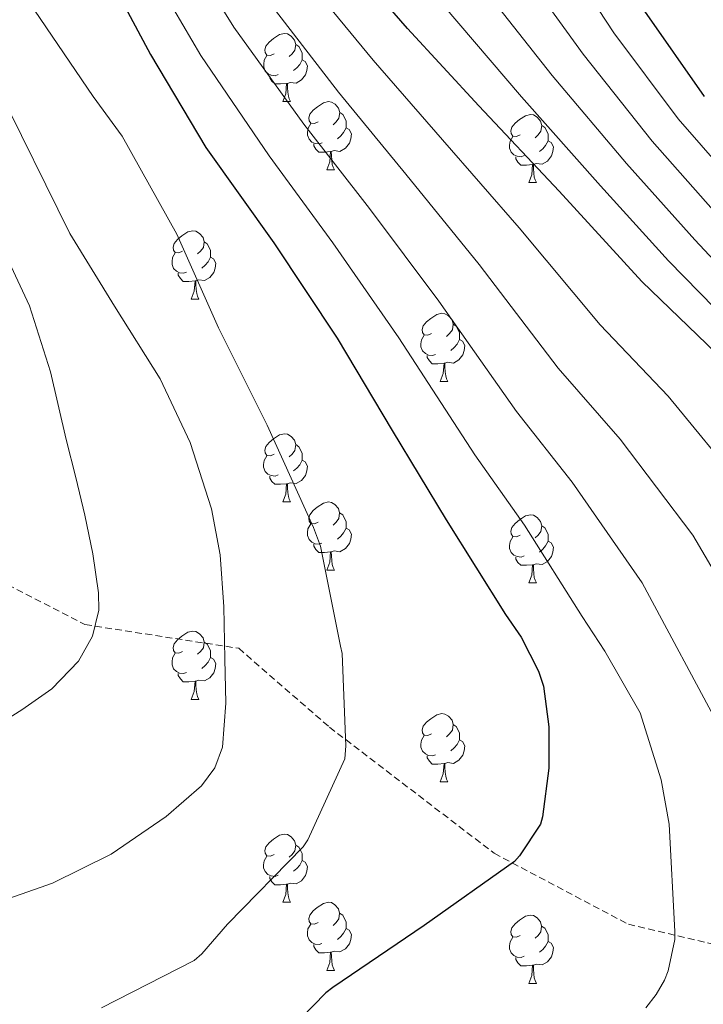
# Model space of a CAD drawing. Units: metres. Extents: x 616282 to 620788, y 4759101 to 4762148.
# Drawn here: x 619357 to 619457, y 4759891 to 4760036 of the extents above; entities that cross this region are included whole.
import ezdxf

# ---------------------------------------------------------------- set-up
doc = ezdxf.new("R2010")
doc.units = ezdxf.units.M
doc.header["$MEASUREMENT"] = 0
doc.linetypes.add('TRAZOSX2', pattern=[1.5, 1, -0.5])
for name, color, linetype, lineweight in [('Level 21', 19, 'Continuous', 0), ('Level 36', 19, 'Continuous', 40), ('Level 4', 36, 'Continuous', 30), ('Level 5', 36, 'Continuous', 0)]:
    doc.layers.add(name, color=color, linetype=linetype, lineweight=lineweight)

msp = doc.modelspace()

# ---------------------------------------------------------------- linework, layer by layer
at = {"layer": 'Level 21', "color": 19, "linetype": 'TRAZOSX2', "lineweight": 0}
msp.add_polyline3d([(619320.86, 4759977.97, 1051.09), (619348.18, 4759955.87, 1044.45), (619366.21, 4759946.56, 1040.32), (619388.88, 4759943.07, 1034.4), (619402.25, 4759931.44, 1030.66), (619426.52, 4759912.86, 1025.51), (619446.29, 4759902.4, 1021.41), (619473.61, 4759896, 1015.2)], dxfattribs=at)
at = {"layer": 'Level 36', "color": 92, "linetype": 'Continuous', "lineweight": 0}
for points in [[(619394.09, 4760030.69), (619393.56, 4760030.42), (619393.03, 4760030.48), (619392.76, 4760030.85), (619392.71, 4760031.27), (619392.87, 4760031.79), (619393.35, 4760032.39), (619393.98, 4760032.92), (619394.88, 4760033.5), (619395.63, 4760033.66), (619396.05, 4760033.61), (619396.58, 4760033.29), (619397.11, 4760032.71), (619397.27, 4760032.07), (619397.16, 4760031.22), (619396.74, 4760030.69), (619396.32, 4760030.26)], [(619397.27, 4760032.07), (619397.75, 4760031.75), (619398.06, 4760031.11), (619398.22, 4760030.79), (619398.22, 4760030.21), (619398.22, 4760029.79), (619397.85, 4760029.1), (619397.43, 4760028.62), (619396.95, 4760028.2)], [(619394.67, 4760027.61), (619394.25, 4760027.45), (619393.66, 4760027.51), (619393.19, 4760027.72), (619392.76, 4760028.14), (619392.55, 4760028.73), (619392.55, 4760029.15), (619392.6, 4760029.73), (619393.03, 4760030.42)], [(619398.22, 4760029.79), (619398.68, 4760029.54), (619399.02, 4760028.92), (619398.91, 4760028.2), (619398.7, 4760027.56), (619398.12, 4760026.82), (619397.32, 4760026.34), (619396.47, 4760026.44), (619396.04, 4760026.31)], [(619395.93, 4760026.31), (619395.04, 4760026.23), (619394.2, 4760026.23), (619393.77, 4760026.66), (619393.45, 4760027.13), (619393.45, 4760027.45)], [(619395.39, 4760023.63), (619395.82, 4760024.79), (619395.93, 4760026.31), (619396.04, 4760026.31), (619396.08, 4760025.73), (619396.11, 4760025.04), (619396.18, 4760024.43), (619396.3, 4760024.03), (619396.51, 4760023.63)], [(619395.39, 4760023.63), (619396.51, 4760023.63)], [(619400.56, 4760020.65), (619400.03, 4760020.39), (619399.5, 4760020.44), (619399.24, 4760020.81), (619399.18, 4760021.24), (619399.34, 4760021.76), (619399.82, 4760022.35), (619400.46, 4760022.88), (619401.36, 4760023.47), (619402.1, 4760023.63), (619402.53, 4760023.57), (619403.06, 4760023.26), (619403.59, 4760022.67), (619403.75, 4760022.03), (619403.64, 4760021.18), (619403.21, 4760020.65), (619402.79, 4760020.23)], [(619403.75, 4760022.03), (619404.22, 4760021.72), (619404.54, 4760021.08), (619404.7, 4760020.76), (619404.7, 4760020.18), (619404.7, 4760019.75), (619404.33, 4760019.06), (619403.91, 4760018.58), (619403.43, 4760018.16)], [(619430.33, 4760018.75), (619429.8, 4760018.48), (619429.27, 4760018.54), (619429.01, 4760018.91), (619428.95, 4760019.33), (619429.11, 4760019.85), (619429.59, 4760020.45), (619430.23, 4760020.98), (619431.13, 4760021.56), (619431.87, 4760021.72), (619432.3, 4760021.67), (619432.83, 4760021.35), (619433.36, 4760020.77), (619433.52, 4760020.13), (619433.41, 4760019.28), (619432.98, 4760018.75), (619432.56, 4760018.32)], [(619401.15, 4760017.57), (619400.72, 4760017.41), (619400.13, 4760017.47), (619399.66, 4760017.68), (619399.24, 4760018.11), (619399.02, 4760018.69), (619399.02, 4760019.11), (619399.08, 4760019.7), (619399.5, 4760020.39)], [(619404.7, 4760019.75), (619405.15, 4760019.5), (619405.5, 4760018.89), (619405.39, 4760018.16), (619405.17, 4760017.52), (619404.59, 4760016.78), (619403.79, 4760016.3), (619402.95, 4760016.41), (619402.51, 4760016.28)], [(619433.52, 4760020.13), (619433.99, 4760019.81), (619434.31, 4760019.17), (619434.47, 4760018.85), (619434.47, 4760018.27), (619434.47, 4760017.85), (619434.1, 4760017.16), (619433.68, 4760016.68), (619433.2, 4760016.26)], [(619430.92, 4760015.67), (619430.49, 4760015.51), (619429.91, 4760015.57), (619429.43, 4760015.78), (619429.01, 4760016.2), (619428.79, 4760016.79), (619428.79, 4760017.21), (619428.85, 4760017.79), (619429.27, 4760018.48)], [(619434.47, 4760017.85), (619434.92, 4760017.6), (619435.27, 4760016.98), (619435.16, 4760016.26), (619434.95, 4760015.62), (619434.36, 4760014.88), (619433.57, 4760014.4), (619432.72, 4760014.5), (619432.29, 4760014.37)], [(619402.41, 4760016.28), (619401.51, 4760016.19), (619400.67, 4760016.19), (619400.25, 4760016.62), (619399.93, 4760017.1), (619399.93, 4760017.41)], [(619401.86, 4760013.59), (619402.29, 4760014.75), (619402.41, 4760016.28), (619402.51, 4760016.28), (619402.55, 4760015.69), (619402.59, 4760015.01), (619402.65, 4760014.39), (619402.77, 4760013.99), (619402.99, 4760013.59)], [(619432.18, 4760014.37), (619431.29, 4760014.29), (619430.44, 4760014.29), (619430.02, 4760014.72), (619429.7, 4760015.19), (619429.7, 4760015.51)], [(619401.86, 4760013.59), (619402.99, 4760013.59)], [(619431.63, 4760011.69), (619432.07, 4760012.85), (619432.18, 4760014.37), (619432.29, 4760014.37), (619432.32, 4760013.79), (619432.36, 4760013.1), (619432.43, 4760012.49), (619432.54, 4760012.09), (619432.76, 4760011.69)], [(619431.63, 4760011.69), (619432.76, 4760011.69)], [(619380.58, 4760001.6), (619380.05, 4760001.34), (619379.52, 4760001.39), (619379.26, 4760001.76), (619379.2, 4760002.19), (619379.36, 4760002.71), (619379.84, 4760003.3), (619380.48, 4760003.83), (619381.38, 4760004.42), (619382.12, 4760004.58), (619382.55, 4760004.52), (619383.08, 4760004.21), (619383.61, 4760003.62), (619383.77, 4760002.98), (619383.66, 4760002.13), (619383.23, 4760001.6), (619382.81, 4760001.18)], [(619383.77, 4760002.98), (619384.24, 4760002.67), (619384.56, 4760002.03), (619384.72, 4760001.71), (619384.72, 4760001.13), (619384.72, 4760000.7), (619384.35, 4760000.01), (619383.93, 4759999.53), (619383.45, 4759999.11)], [(619381.17, 4759998.52), (619380.74, 4759998.36), (619380.16, 4759998.42), (619379.68, 4759998.63), (619379.26, 4759999.06), (619379.04, 4759999.64), (619379.04, 4760000.06), (619379.1, 4760000.65), (619379.52, 4760001.34)], [(619384.72, 4760000.7), (619385.17, 4760000.45), (619385.52, 4759999.84), (619385.41, 4759999.11), (619385.2, 4759998.47), (619384.61, 4759997.73), (619383.82, 4759997.25), (619382.97, 4759997.36), (619382.54, 4759997.23)], [(619382.43, 4759997.23), (619381.54, 4759997.14), (619380.69, 4759997.14), (619380.27, 4759997.57), (619379.95, 4759998.05), (619379.95, 4759998.36)], [(619381.88, 4759994.54), (619382.32, 4759995.7), (619382.43, 4759997.23), (619382.54, 4759997.23), (619382.57, 4759996.64), (619382.61, 4759995.96), (619382.68, 4759995.34), (619382.79, 4759994.94), (619383.01, 4759994.54)], [(619381.88, 4759994.54), (619383.01, 4759994.54)], [(619417.27, 4759989.46), (619416.74, 4759989.2), (619416.21, 4759989.25), (619415.95, 4759989.62), (619415.89, 4759990.05), (619416.05, 4759990.57), (619416.53, 4759991.16), (619417.17, 4759991.69), (619418.07, 4759992.28), (619418.81, 4759992.44), (619419.24, 4759992.38), (619419.77, 4759992.07), (619420.3, 4759991.48), (619420.46, 4759990.84), (619420.35, 4759989.99), (619419.92, 4759989.46), (619419.5, 4759989.04)], [(619420.46, 4759990.84), (619420.93, 4759990.53), (619421.25, 4759989.89), (619421.41, 4759989.57), (619421.41, 4759988.99), (619421.41, 4759988.56), (619421.04, 4759987.87), (619420.62, 4759987.39), (619420.14, 4759986.97)], [(619417.86, 4759986.38), (619417.43, 4759986.22), (619416.85, 4759986.28), (619416.37, 4759986.49), (619415.95, 4759986.92), (619415.73, 4759987.5), (619415.73, 4759987.92), (619415.79, 4759988.51), (619416.21, 4759989.2)], [(619421.41, 4759988.56), (619421.86, 4759988.31), (619422.21, 4759987.7), (619422.1, 4759986.97), (619421.89, 4759986.33), (619421.3, 4759985.59), (619420.51, 4759985.11), (619419.66, 4759985.22), (619419.23, 4759985.09)], [(619419.12, 4759985.09), (619418.23, 4759985), (619417.38, 4759985), (619416.96, 4759985.43), (619416.64, 4759985.91), (619416.64, 4759986.22)], [(619418.57, 4759982.4), (619419.01, 4759983.56), (619419.12, 4759985.09), (619419.23, 4759985.09), (619419.26, 4759984.5), (619419.3, 4759983.82), (619419.37, 4759983.2), (619419.48, 4759982.8), (619419.7, 4759982.4)], [(619418.57, 4759982.4), (619419.7, 4759982.4)], [(619394.08, 4759971.7), (619393.55, 4759971.43), (619393.02, 4759971.48), (619392.76, 4759971.86), (619392.7, 4759972.28), (619392.87, 4759972.8), (619393.35, 4759973.4), (619393.98, 4759973.92), (619394.88, 4759974.51), (619395.63, 4759974.67), (619396.05, 4759974.62), (619396.58, 4759974.3), (619397.11, 4759973.72), (619397.27, 4759973.08), (619397.16, 4759972.22), (619396.73, 4759971.7), (619396.31, 4759971.27)], [(619397.27, 4759973.08), (619397.74, 4759972.76), (619398.06, 4759972.12), (619398.22, 4759971.8), (619398.22, 4759971.22), (619398.22, 4759970.8), (619397.85, 4759970.1), (619397.43, 4759969.62), (619396.95, 4759969.2)], [(619394.67, 4759968.62), (619394.24, 4759968.46), (619393.66, 4759968.52), (619393.18, 4759968.72), (619392.76, 4759969.15), (619392.54, 4759969.74), (619392.54, 4759970.16), (619392.6, 4759970.74), (619393.02, 4759971.43)], [(619398.22, 4759970.8), (619398.67, 4759970.54), (619399.02, 4759969.93), (619398.91, 4759969.2), (619398.7, 4759968.56), (619398.11, 4759967.82), (619397.32, 4759967.34), (619396.47, 4759967.45), (619396.04, 4759967.32)], [(619395.93, 4759967.32), (619395.04, 4759967.24), (619394.19, 4759967.24), (619393.77, 4759967.66), (619393.45, 4759968.14), (619393.45, 4759968.46)], [(619395.38, 4759964.64), (619395.82, 4759965.8), (619395.93, 4759967.32), (619396.04, 4759967.32), (619396.07, 4759966.74), (619396.11, 4759966.05), (619396.18, 4759965.44), (619396.29, 4759965.04), (619396.51, 4759964.64)], [(619395.38, 4759964.64), (619396.51, 4759964.64)], [(619400.56, 4759961.66), (619400.03, 4759961.4), (619399.5, 4759961.45), (619399.23, 4759961.82), (619399.18, 4759962.24), (619399.34, 4759962.76), (619399.82, 4759963.36), (619400.45, 4759963.89), (619401.35, 4759964.48), (619402.1, 4759964.64), (619402.52, 4759964.58), (619403.05, 4759964.26), (619403.58, 4759963.68), (619403.74, 4759963.04), (619403.63, 4759962.19), (619403.21, 4759961.66), (619402.79, 4759961.24)], [(619403.74, 4759963.04), (619404.22, 4759962.72), (619404.53, 4759962.08), (619404.69, 4759961.76), (619404.69, 4759961.18), (619404.69, 4759960.76), (619404.32, 4759960.07), (619403.9, 4759959.59), (619403.42, 4759959.17)], [(619430.33, 4759959.76), (619429.8, 4759959.49), (619429.27, 4759959.54), (619429.01, 4759959.92), (619428.95, 4759960.34), (619429.11, 4759960.86), (619429.59, 4759961.46), (619430.23, 4759961.98), (619431.13, 4759962.57), (619431.87, 4759962.73), (619432.3, 4759962.68), (619432.83, 4759962.36), (619433.36, 4759961.78), (619433.52, 4759961.14), (619433.41, 4759960.28), (619432.98, 4759959.76), (619432.56, 4759959.33)], [(619401.14, 4759958.58), (619400.72, 4759958.42), (619400.13, 4759958.48), (619399.66, 4759958.69), (619399.23, 4759959.12), (619399.02, 4759959.7), (619399.02, 4759960.12), (619399.07, 4759960.7), (619399.5, 4759961.4)], [(619404.69, 4759960.76), (619405.15, 4759960.51), (619405.49, 4759959.9), (619405.38, 4759959.17), (619405.17, 4759958.53), (619404.59, 4759957.79), (619403.79, 4759957.31), (619402.94, 4759957.42), (619402.51, 4759957.28)], [(619433.52, 4759961.14), (619433.99, 4759960.82), (619434.31, 4759960.18), (619434.47, 4759959.86), (619434.47, 4759959.28), (619434.47, 4759958.86), (619434.1, 4759958.16), (619433.68, 4759957.68), (619433.2, 4759957.26)], [(619402.4, 4759957.28), (619401.51, 4759957.2), (619400.67, 4759957.2), (619400.24, 4759957.63), (619399.92, 4759958.1), (619399.92, 4759958.42)], [(619430.92, 4759956.68), (619430.49, 4759956.52), (619429.91, 4759956.58), (619429.43, 4759956.78), (619429.01, 4759957.21), (619428.79, 4759957.8), (619428.79, 4759958.22), (619428.85, 4759958.8), (619429.27, 4759959.49)], [(619434.47, 4759958.86), (619434.92, 4759958.6), (619435.27, 4759957.99), (619435.16, 4759957.26), (619434.95, 4759956.62), (619434.36, 4759955.88), (619433.57, 4759955.4), (619432.72, 4759955.51), (619432.29, 4759955.38)], [(619401.86, 4759954.6), (619402.29, 4759955.76), (619402.4, 4759957.28), (619402.51, 4759957.28), (619402.55, 4759956.7), (619402.58, 4759956.02), (619402.65, 4759955.4), (619402.77, 4759955), (619402.98, 4759954.6)], [(619432.18, 4759955.38), (619431.29, 4759955.3), (619430.44, 4759955.3), (619430.02, 4759955.72), (619429.7, 4759956.2), (619429.7, 4759956.52)], [(619431.63, 4759952.7), (619432.07, 4759953.86), (619432.18, 4759955.38), (619432.29, 4759955.38), (619432.32, 4759954.8), (619432.36, 4759954.11), (619432.43, 4759953.5), (619432.54, 4759953.1), (619432.76, 4759952.7)], [(619401.86, 4759954.6), (619402.98, 4759954.6)], [(619431.63, 4759952.7), (619432.76, 4759952.7)], [(619380.58, 4759942.61), (619380.05, 4759942.35), (619379.52, 4759942.4), (619379.26, 4759942.77), (619379.2, 4759943.2), (619379.36, 4759943.72), (619379.84, 4759944.31), (619380.48, 4759944.84), (619381.38, 4759945.43), (619382.12, 4759945.59), (619382.55, 4759945.53), (619383.08, 4759945.22), (619383.61, 4759944.63), (619383.77, 4759943.99), (619383.66, 4759943.14), (619383.23, 4759942.61), (619382.81, 4759942.19)], [(619383.77, 4759943.99), (619384.24, 4759943.68), (619384.56, 4759943.04), (619384.72, 4759942.72), (619384.72, 4759942.14), (619384.72, 4759941.71), (619384.35, 4759941.02), (619383.93, 4759940.54), (619383.45, 4759940.12)], [(619381.17, 4759939.53), (619380.74, 4759939.37), (619380.16, 4759939.43), (619379.68, 4759939.64), (619379.26, 4759940.07), (619379.04, 4759940.65), (619379.04, 4759941.07), (619379.1, 4759941.66), (619379.52, 4759942.35)], [(619384.72, 4759941.71), (619385.17, 4759941.46), (619385.52, 4759940.85), (619385.41, 4759940.12), (619385.2, 4759939.48), (619384.61, 4759938.74), (619383.82, 4759938.26), (619382.97, 4759938.37), (619382.54, 4759938.24)], [(619382.43, 4759938.24), (619381.54, 4759938.15), (619380.69, 4759938.15), (619380.27, 4759938.58), (619379.95, 4759939.06), (619379.95, 4759939.37)], [(619381.88, 4759935.55), (619382.32, 4759936.71), (619382.43, 4759938.24), (619382.54, 4759938.24), (619382.57, 4759937.65), (619382.61, 4759936.97), (619382.68, 4759936.35), (619382.79, 4759935.95), (619383.01, 4759935.55)], [(619381.88, 4759935.55), (619383.01, 4759935.55)], [(619417.27, 4759930.47), (619416.74, 4759930.21), (619416.21, 4759930.26), (619415.95, 4759930.63), (619415.89, 4759931.06), (619416.05, 4759931.58), (619416.53, 4759932.17), (619417.17, 4759932.7), (619418.07, 4759933.29), (619418.81, 4759933.45), (619419.24, 4759933.39), (619419.77, 4759933.08), (619420.3, 4759932.49), (619420.46, 4759931.85), (619420.35, 4759931), (619419.92, 4759930.47), (619419.5, 4759930.05)], [(619420.46, 4759931.85), (619420.93, 4759931.54), (619421.25, 4759930.9), (619421.41, 4759930.58), (619421.41, 4759930), (619421.41, 4759929.57), (619421.04, 4759928.88), (619420.62, 4759928.4), (619420.14, 4759927.98)], [(619417.86, 4759927.39), (619417.43, 4759927.23), (619416.85, 4759927.29), (619416.37, 4759927.5), (619415.95, 4759927.93), (619415.73, 4759928.51), (619415.73, 4759928.93), (619415.79, 4759929.52), (619416.21, 4759930.21)], [(619421.41, 4759929.57), (619421.86, 4759929.32), (619422.21, 4759928.71), (619422.1, 4759927.98), (619421.89, 4759927.34), (619421.3, 4759926.6), (619420.51, 4759926.12), (619419.66, 4759926.23), (619419.23, 4759926.1)], [(619419.12, 4759926.1), (619418.23, 4759926.01), (619417.38, 4759926.01), (619416.96, 4759926.44), (619416.64, 4759926.92), (619416.64, 4759927.23)], [(619418.57, 4759923.41), (619419.01, 4759924.57), (619419.12, 4759926.1), (619419.23, 4759926.1), (619419.26, 4759925.51), (619419.3, 4759924.83), (619419.37, 4759924.21), (619419.48, 4759923.81), (619419.7, 4759923.41)], [(619418.57, 4759923.41), (619419.7, 4759923.41)], [(619394.08, 4759912.7), (619393.55, 4759912.44), (619393.02, 4759912.49), (619392.76, 4759912.86), (619392.7, 4759913.29), (619392.86, 4759913.81), (619393.34, 4759914.4), (619393.98, 4759914.93), (619394.88, 4759915.52), (619395.62, 4759915.68), (619396.05, 4759915.62), (619396.58, 4759915.31), (619397.11, 4759914.72), (619397.27, 4759914.08), (619397.16, 4759913.23), (619396.73, 4759912.7), (619396.31, 4759912.28)], [(619397.27, 4759914.08), (619397.74, 4759913.77), (619398.06, 4759913.13), (619398.22, 4759912.81), (619398.22, 4759912.23), (619398.22, 4759911.8), (619397.85, 4759911.11), (619397.43, 4759910.63), (619396.95, 4759910.21)], [(619394.67, 4759909.62), (619394.24, 4759909.46), (619393.66, 4759909.52), (619393.18, 4759909.73), (619392.76, 4759910.16), (619392.54, 4759910.74), (619392.54, 4759911.16), (619392.6, 4759911.75), (619393.02, 4759912.44)], [(619398.22, 4759911.8), (619398.67, 4759911.55), (619399.02, 4759910.94), (619398.91, 4759910.21), (619398.7, 4759909.57), (619398.11, 4759908.83), (619397.32, 4759908.35), (619396.47, 4759908.46), (619396.04, 4759908.33)], [(619395.93, 4759908.33), (619395.04, 4759908.24), (619394.19, 4759908.24), (619393.77, 4759908.67), (619393.45, 4759909.15), (619393.45, 4759909.46)], [(619395.38, 4759905.64), (619395.82, 4759906.8), (619395.93, 4759908.33), (619396.04, 4759908.33), (619396.07, 4759907.74), (619396.11, 4759907.06), (619396.18, 4759906.44), (619396.29, 4759906.04), (619396.51, 4759905.64)], [(619395.38, 4759905.64), (619396.51, 4759905.64)], [(619400.56, 4759902.67), (619400.03, 4759902.4), (619399.5, 4759902.46), (619399.23, 4759902.83), (619399.18, 4759903.25), (619399.34, 4759903.77), (619399.82, 4759904.37), (619400.45, 4759904.9), (619401.35, 4759905.48), (619402.1, 4759905.64), (619402.52, 4759905.59), (619403.05, 4759905.27), (619403.58, 4759904.69), (619403.74, 4759904.05), (619403.63, 4759903.2), (619403.21, 4759902.67), (619402.79, 4759902.24)], [(619403.74, 4759904.05), (619404.22, 4759903.73), (619404.53, 4759903.09), (619404.69, 4759902.77), (619404.69, 4759902.19), (619404.69, 4759901.77), (619404.32, 4759901.08), (619403.9, 4759900.6), (619403.42, 4759900.18)], [(619430.33, 4759900.76), (619429.8, 4759900.5), (619429.27, 4759900.55), (619429.01, 4759900.92), (619428.95, 4759901.35), (619429.11, 4759901.87), (619429.59, 4759902.46), (619430.23, 4759902.99), (619431.13, 4759903.58), (619431.87, 4759903.74), (619432.29, 4759903.68), (619432.83, 4759903.37), (619433.35, 4759902.78), (619433.51, 4759902.14), (619433.41, 4759901.29), (619432.98, 4759900.76), (619432.56, 4759900.34)], [(619401.14, 4759899.59), (619400.72, 4759899.43), (619400.13, 4759899.49), (619399.66, 4759899.7), (619399.23, 4759900.12), (619399.02, 4759900.71), (619399.02, 4759901.13), (619399.07, 4759901.71), (619399.5, 4759902.4)], [(619404.69, 4759901.77), (619405.15, 4759901.52), (619405.49, 4759900.9), (619405.38, 4759900.18), (619405.17, 4759899.54), (619404.59, 4759898.8), (619403.79, 4759898.32), (619402.94, 4759898.42), (619402.51, 4759898.29)], [(619433.51, 4759902.14), (619433.99, 4759901.83), (619434.31, 4759901.19), (619434.47, 4759900.87), (619434.47, 4759900.29), (619434.47, 4759899.86), (619434.09, 4759899.17), (619433.67, 4759898.69), (619433.19, 4759898.27)], [(619430.91, 4759897.68), (619430.49, 4759897.52), (619429.91, 4759897.58), (619429.43, 4759897.79), (619429.01, 4759898.22), (619428.79, 4759898.8), (619428.79, 4759899.22), (619428.85, 4759899.81), (619429.27, 4759900.5)], [(619402.4, 4759898.29), (619401.51, 4759898.21), (619400.67, 4759898.21), (619400.24, 4759898.64), (619399.92, 4759899.11), (619399.92, 4759899.43)], [(619434.47, 4759899.86), (619434.92, 4759899.61), (619435.27, 4759899), (619435.15, 4759898.27), (619434.95, 4759897.63), (619434.36, 4759896.89), (619433.57, 4759896.41), (619432.71, 4759896.52), (619432.29, 4759896.39)], [(619401.86, 4759895.61), (619402.29, 4759896.77), (619402.4, 4759898.29), (619402.51, 4759898.29), (619402.55, 4759897.71), (619402.58, 4759897.02), (619402.65, 4759896.41), (619402.77, 4759896.01), (619402.98, 4759895.61)], [(619432.17, 4759896.39), (619431.29, 4759896.3), (619430.44, 4759896.3), (619430.01, 4759896.73), (619429.69, 4759897.21), (619429.69, 4759897.52)], [(619431.63, 4759893.7), (619432.07, 4759894.86), (619432.17, 4759896.39), (619432.29, 4759896.39), (619432.32, 4759895.8), (619432.35, 4759895.12), (619432.43, 4759894.5), (619432.54, 4759894.1), (619432.75, 4759893.7)], [(619401.86, 4759895.61), (619402.98, 4759895.61)], [(619431.63, 4759893.7), (619432.75, 4759893.7)]]:
    msp.add_lwpolyline(points, dxfattribs=at)
at = {"layer": 'Level 4', "color": 36, "linetype": 'Continuous', "lineweight": 30}
for points in [[(619459.23, 4759986.58, 1000), (619448.26, 4759997.14, 1000), (619436.1, 4760010.42, 1000), (619424.26, 4760023.03, 1000), (619413.76, 4760034.42, 1000), (619402.63, 4760047.22, 1000), (619392.64, 4760060.41, 1000), (619384.39, 4760073.82, 1000), (619375.78, 4760088.89, 1000), (619368.99, 4760104.76, 1000), (619363.91, 4760119.64, 1000), (619358.24, 4760135.13, 1000), (619352.26, 4760150.04, 1000), (619345.32, 4760165.53, 1000), (619338.24, 4760179.83, 1000), (619330.18, 4760194.52, 1000), (619322.47, 4760208.51, 1000), (619313.89, 4760223.19, 1000), (619305.57, 4760236.99, 1000), (619297.7, 4760250.2, 1000), (619289.51, 4760263.13, 1000), (619279.53, 4760276.73, 1000)], [(619434.95, 4760084.25, 975), (619444.07, 4760071.93, 975), (619444.58, 4760071.13, 975), (619445.09, 4760070.04, 975), (619445.31, 4760067.93, 975), (619445.25, 4760066.71, 975), (619444.93, 4760065.88, 975), (619437.67, 4760060.89, 975), (619436.64, 4760060.38, 975), (619440.64, 4760050.58, 975), (619448.67, 4760036.95, 975), (619457.44, 4760024.38, 975)], [(619368.39, 4760044.57, 1025), (619375.87, 4760030.58, 1025), (619384.03, 4760016.86, 1025), (619394.02, 4760002.81, 1025), (619403.36, 4759988.79, 1025), (619411.46, 4759975.19, 1025), (619419.45, 4759962.01, 1025), (619428.16, 4759948.06, 1025), (619430.49, 4759944.7, 1025), (619433.05, 4759939.7, 1025), (619433.79, 4759937.5, 1025), (619434.59, 4759931.48, 1025), (619434.56, 4759925.4, 1025), (619433.63, 4759918.23, 1025), (619433.34, 4759917.14, 1025), (619430.24, 4759912.47, 1025), (619429.53, 4759911.67, 1025), (619416.22, 4759902.23, 1025), (619402.75, 4759893.08, 1025), (619401.73, 4759892.28, 1025), (619394.4, 4759884.79, 1025)]]:
    msp.add_polyline3d(points, dxfattribs=at)
at = {"layer": 'Level 5', "color": 36, "linetype": 'Continuous', "lineweight": 0}
for points in [[(619259.99, 4760281.65, 1005), (619270.44, 4760270.06, 1005), (619280.03, 4760257.12, 1005), (619288.29, 4760244.6, 1005), (619296.46, 4760231.49, 1005), (619304.78, 4760217.87, 1005), (619313.49, 4760203.55, 1005), (619321.58, 4760189.8, 1005), (619329.76, 4760175.64, 1005), (619336.88, 4760161.75, 1005), (619344.05, 4760146.75, 1005), (619350.52, 4760132.31, 1005), (619356.89, 4760117.24, 1005), (619363.06, 4760102.22, 1005), (619370.8, 4760086.04, 1005), (619379.42, 4760070.76, 1005), (619387.98, 4760056.88, 1005), (619397.79, 4760043.02, 1005), (619408.66, 4760029.72, 1005), (619418.88, 4760017.98, 1005), (619430.19, 4760005.02, 1005), (619442.11, 4759990.76, 1005), (619452.17, 4759980.24, 1005), (619463.23, 4759966.78, 1005)], [(619459.93, 4760006.34, 985), (619449.81, 4760017.8, 985), (619439.61, 4760030.63, 985), (619429.81, 4760044.21, 985), (619412.33, 4760074.38, 985), (619405.39, 4760088.91, 985), (619404.3, 4760091.35, 985), (619399.09, 4760106.09, 985), (619396.35, 4760117.46, 985), (619395.65, 4760120.45, 985), (619394.37, 4760135.64, 985), (619392.33, 4760150.31, 985), (619365.55, 4760183.66, 985), (619364.25, 4760185.87, 985), (619357.16, 4760198.76, 985), (619354.25, 4760205.08, 985), (619348.1, 4760218.95, 985), (619341.37, 4760231.26, 985), (619333.55, 4760243.77, 985), (619325.22, 4760255.9, 985), (619321.5, 4760262.54, 985), (619314.19, 4760276.3, 985)], [(619463.62, 4759988.53, 995), (619452.21, 4760000.15, 995), (619442.19, 4760011.23, 995), (619430.55, 4760024.32, 995), (619418.99, 4760037.83, 995), (619397.24, 4760068.25, 995), (619389.61, 4760081.95, 995), (619387.17, 4760086.41, 995), (619381.08, 4760100.4, 995), (619376.39, 4760114.03, 995), (619374.29, 4760120.45, 995), (619370, 4760136, 995), (619366.36, 4760148.27, 995), (619352.46, 4760170.68, 995), (619350.23, 4760175.15, 995), (619342.26, 4760190.31, 995), (619338.01, 4760198.39, 995), (619331.02, 4760211.97, 995), (619325.04, 4760222.48, 995), (619318.08, 4760233.97, 995), (619310.75, 4760245.59, 995), (619305.8, 4760254.03, 995), (619297.39, 4760268, 995)], [(619466.8, 4759991.82, 990), (619456.07, 4760003.25, 990), (619446, 4760014.51, 990), (619435.08, 4760027.48, 990), (619424.4, 4760041.02, 990), (619404.78, 4760071.32, 990), (619397.5, 4760085.43, 990), (619395.73, 4760088.88, 990), (619390.08, 4760103.25, 990), (619386.37, 4760115.74, 990), (619384.97, 4760120.45, 990), (619382.19, 4760135.82, 990), (619379.35, 4760149.29, 990), (619359, 4760177.17, 990), (619357.24, 4760180.51, 990)], [(619325.59, 4760092.89, 1030), (619334.76, 4760079.82, 1030), (619343.37, 4760067.14, 1030), (619351.12, 4760052.82, 1030), (619354.68, 4760045.51, 1030), (619358.23, 4760038.2, 1030), (619358.75, 4760037.11, 1030), (619367.42, 4760024.41, 1030), (619371.71, 4760018.55, 1030), (619379.77, 4760004.12, 1030), (619385.88, 4759990.3, 1030), (619393.08, 4759975.96, 1030), (619399.87, 4759960.89, 1030), (619400.92, 4759958.1, 1030), (619403.87, 4759943.38, 1030), (619404.12, 4759942.3, 1030), (619404.67, 4759928.7, 1030), (619404.5, 4759926.78, 1030), (619399.03, 4759914.84, 1030), (619398.36, 4759913.82, 1030), (619387.22, 4759902.42, 1030), (619383.45, 4759898.04, 1030), (619382.3, 4759897.05, 1030), (619368.66, 4759890.07, 1030)], [(619378.67, 4760049.83, 1015), (619388.13, 4760034.62, 1015), (619398.45, 4760020.32, 1015), (619408.12, 4760007.88, 1015), (619418.38, 4759994.21, 1015), (619429.81, 4759977.98, 1015), (619438.03, 4759967.56, 1015), (619448.32, 4759952.71, 1015), (619459.97, 4759931.03, 1015)], [(619463.79, 4760009.44, 980), (619453.63, 4760021.09, 980), (619444.14, 4760033.79, 980), (619435.23, 4760047.4, 980)], [(619374.01, 4760046.3, 1020), (619383.3, 4760030.42, 1020), (619393.35, 4760015.62, 1020), (619402.75, 4760002.83, 1020), (619412.48, 4759988.8, 1020), (619423.67, 4759971.59, 1020), (619430.97, 4759961.22, 1020), (619439.48, 4759947.78, 1020), (619442.84, 4759942.66, 1020), (619448.03, 4759933.56, 1020), (619451.1, 4759923.7, 1020), (619452.29, 4759917.14, 1020), (619453.15, 4759901.33, 1020), (619453.12, 4759900.18, 1020), (619452.16, 4759895.54, 1020), (619451.61, 4759894.16, 1020), (619450.4, 4759892.05, 1020), (619448.86, 4759890.1, 1020)], [(619392.96, 4760038.82, 1010), (619403.56, 4760025.02, 1010), (619413.5, 4760012.93, 1010), (619424.29, 4759999.61, 1010), (619435.96, 4759984.37, 1010), (619445.1, 4759973.9, 1010), (619455.77, 4759959.75, 1010), (619467.39, 4759939.99, 1010)], [(619353.26, 4760025.8, 1035), (619363.99, 4760004.22, 1035), (619370.54, 4759993.5, 1035), (619377.31, 4759982.78, 1035), (619381.72, 4759973.39, 1035), (619384.87, 4759963.6, 1035), (619386.11, 4759956.86, 1035), (619386.66, 4759949.18, 1035), (619386.84, 4759941.5, 1035), (619386.98, 4759935, 1035), (619386.46, 4759928.5, 1035), (619385.34, 4759925.46, 1035), (619383.38, 4759922.81, 1035), (619378.17, 4759918.3, 1035), (619370.08, 4759912.72, 1035), (619361.43, 4759908.47, 1035), (619352.16, 4759905.23, 1035)], [(619353.58, 4760003, 1040), (619358.04, 4759993.53, 1040), (619361.12, 4759983.79, 1040), (619363.45, 4759973.82, 1040), (619364.84, 4759968.26, 1040), (619366.2, 4759962.68, 1040), (619367.38, 4759956.98, 1040), (619368.22, 4759951.26, 1040), (619368.25, 4759948.68, 1040), (619367.31, 4759944.87, 1040), (619365.24, 4759941.18, 1040), (619361.35, 4759937.09, 1040), (619356.92, 4759934.01, 1040), (619347.27, 4759927.94, 1040)]]:
    msp.add_polyline3d(points, dxfattribs=at)

doc.saveas('drawing.dxf')
